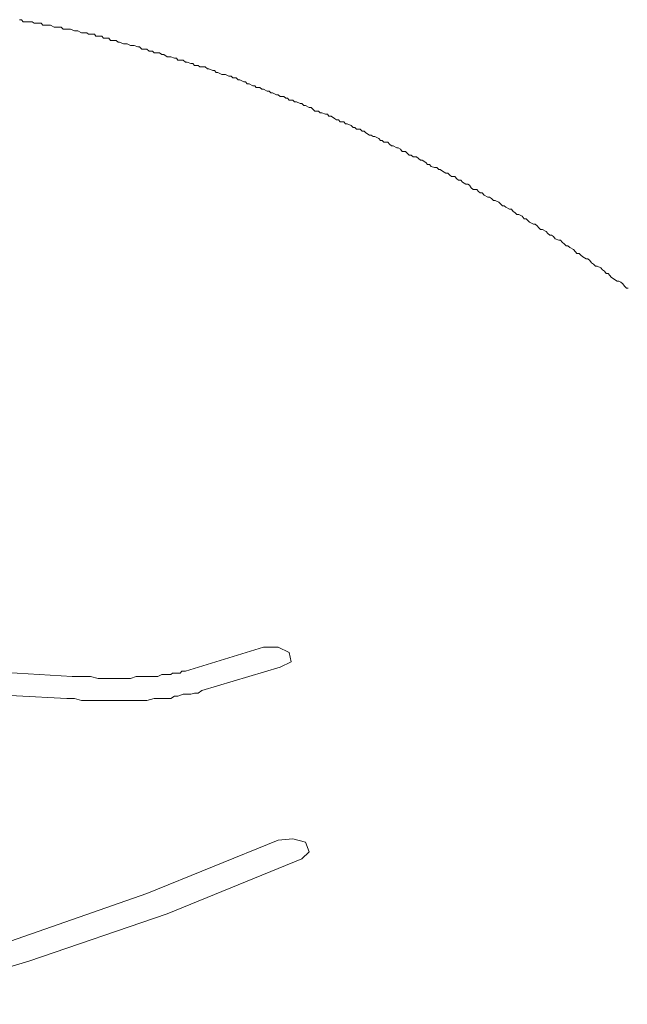
# Model space of a CAD drawing. Units: inches. Extents: x -599 to 1259, y -738 to 154.
# Drawn here: x 166 to 180, y 9 to 33 of the extents above; entities that cross this region are included whole.
import ezdxf

# ---------------------------------------------------------------- set-up
doc = ezdxf.new("R2010")
doc.units = ezdxf.units.IN
doc.header["$MEASUREMENT"] = 0
doc.layers.add('图层 1', color=7, linetype='Continuous')

msp = doc.modelspace()

# ---------------------------------------------------------------- linework, layer by layer
at = {"layer": '图层 1', "color": 7, "lineweight": 9}
for points in [[(167.103, 32.594), (167.015, 32.637), (166.975, 32.637), (166.938, 32.637), (166.844, 32.679), (166.795, 32.679), (166.759, 32.679), (166.667, 32.679), (166.624, 32.728), (166.582, 32.728), (166.496, 32.728), (166.451, 32.728), (166.362, 32.777), (166.323, 32.777), (166.28, 32.777), (166.185, 32.777), (166.143, 32.82), (166.103, 32.82), (166.018, 32.82), (165.978, 32.82), (165.929, 32.856), (165.85, 32.856), (165.795, 32.856), (165.713, 32.856), (165.67, 32.905), (165.627, 32.905)], [(167.103, 32.594), (167.015, 32.637), (166.975, 32.637), (166.938, 32.637), (166.844, 32.679), (166.795, 32.679), (166.759, 32.679), (166.667, 32.679), (166.624, 32.728), (166.582, 32.728), (166.496, 32.728), (166.451, 32.728), (166.362, 32.777), (166.323, 32.777), (166.28, 32.777), (166.185, 32.777), (166.143, 32.82), (166.103, 32.82), (166.018, 32.82), (165.978, 32.82), (165.929, 32.856), (165.85, 32.856), (165.795, 32.856), (165.713, 32.856), (165.67, 32.905), (165.627, 32.905)], [(180.173, 26.491), (180.133, 26.491), (180.082, 26.539), (180.045, 26.594), (180.002, 26.631), (179.95, 26.661), (179.908, 26.661), (179.819, 26.71), (179.771, 26.753), (179.737, 26.795), (179.694, 26.844), (179.649, 26.844), (179.606, 26.893), (179.563, 26.93), (179.521, 26.978), (179.429, 27.015), (179.389, 27.015), (179.341, 27.064), (179.301, 27.1), (179.258, 27.155), (179.213, 27.192), (179.17, 27.192), (179.088, 27.241), (179.039, 27.283), (178.999, 27.32), (178.95, 27.32), (178.911, 27.356), (178.865, 27.417), (178.78, 27.46), (178.731, 27.503), (178.688, 27.503), (178.649, 27.545), (178.597, 27.588), (178.56, 27.637), (178.515, 27.637), (178.429, 27.673), (178.386, 27.722), (178.341, 27.759), (178.301, 27.759), (178.255, 27.795), (178.21, 27.844), (178.127, 27.893), (178.075, 27.893), (178.042, 27.936), (178.002, 27.978), (177.947, 28.021), (177.911, 28.021), (177.813, 28.064), (177.774, 28.106), (177.734, 28.149), (177.688, 28.149), (177.643, 28.21), (177.557, 28.247), (177.511, 28.247), (177.466, 28.295), (177.426, 28.326), (177.386, 28.375), (177.341, 28.375), (177.252, 28.423), (177.207, 28.46), (177.167, 28.46), (177.124, 28.509), (177.079, 28.545), (176.993, 28.588), (176.951, 28.588), (176.905, 28.631), (176.862, 28.667), (176.822, 28.667), (176.734, 28.716), (176.685, 28.765), (176.633, 28.765), (176.597, 28.801), (176.557, 28.85), (176.469, 28.85), (176.423, 28.887), (176.383, 28.948), (176.341, 28.972), (176.295, 28.972), (176.213, 29.021), (176.17, 29.07), (176.121, 29.07), (176.079, 29.106), (176.033, 29.155), (175.947, 29.155), (175.911, 29.192), (175.865, 29.241), (175.816, 29.241), (175.734, 29.283), (175.682, 29.326), (175.646, 29.326), (175.597, 29.375), (175.548, 29.375), (175.466, 29.399), (175.423, 29.448), (175.38, 29.448), (175.335, 29.497), (175.252, 29.551), (175.207, 29.551), (175.158, 29.588), (175.118, 29.631), (175.033, 29.631), (174.984, 29.667), (174.941, 29.667), (174.902, 29.71), (174.853, 29.759), (174.768, 29.759), (174.728, 29.814), (174.679, 29.844), (174.64, 29.844), (174.554, 29.893), (174.515, 29.893), (174.466, 29.93), (174.426, 29.978), (174.335, 29.978), (174.295, 30.021), (174.252, 30.021), (174.21, 30.064), (174.118, 30.112), (174.076, 30.112), (174.03, 30.149), (173.99, 30.149), (173.902, 30.198), (173.865, 30.24), (173.813, 30.24), (173.768, 30.289), (173.679, 30.289), (173.64, 30.332), (173.597, 30.332), (173.551, 30.375), (173.457, 30.417), (173.417, 30.417), (173.377, 30.466), (173.286, 30.466), (173.246, 30.509), (173.201, 30.509), (173.155, 30.545), (173.076, 30.6), (173.021, 30.6), (172.987, 30.649), (172.941, 30.649), (172.853, 30.68), (172.81, 30.68), (172.771, 30.716), (172.682, 30.716), (172.637, 30.765), (172.594, 30.808), (172.551, 30.808), (172.463, 30.856), (172.42, 30.856), (172.377, 30.899), (172.332, 30.899), (172.246, 30.942), (172.201, 30.942), (172.158, 30.984), (172.069, 30.984), (172.03, 31.027), (171.987, 31.027), (171.941, 31.07), (171.856, 31.07), (171.81, 31.112), (171.768, 31.112), (171.676, 31.161), (171.63, 31.161), (171.594, 31.198), (171.545, 31.198), (171.457, 31.247), (171.417, 31.247), (171.371, 31.283), (171.283, 31.283), (171.246, 31.326), (171.201, 31.326), (171.112, 31.375), (171.069, 31.375), (171.024, 31.423), (170.984, 31.423), (170.893, 31.472), (170.853, 31.472), (170.807, 31.515), (170.725, 31.515), (170.682, 31.558), (170.63, 31.558), (170.548, 31.594), (170.499, 31.594), (170.463, 31.594), (170.368, 31.643), (170.323, 31.643), (170.283, 31.692), (170.243, 31.692), (170.152, 31.728), (170.115, 31.728), (170.063, 31.777), (169.981, 31.777), (169.935, 31.777), (169.896, 31.814), (169.807, 31.814), (169.765, 31.856), (169.722, 31.856), (169.63, 31.893), (169.591, 31.893), (169.539, 31.942), (169.463, 31.942), (169.411, 31.942), (169.374, 31.984), (169.329, 31.984), (169.24, 32.021), (169.198, 32.021), (169.152, 32.021), (169.073, 32.07), (169.024, 32.07), (168.972, 32.112), (168.893, 32.112), (168.847, 32.112), (168.804, 32.155), (168.722, 32.155), (168.67, 32.204), (168.627, 32.204), (168.545, 32.204), (168.496, 32.253), (168.457, 32.253), (168.368, 32.289), (168.326, 32.289), (168.28, 32.289), (168.195, 32.332), (168.152, 32.332), (168.109, 32.332), (168.018, 32.369), (167.981, 32.369), (167.932, 32.411), (167.844, 32.411), (167.801, 32.411), (167.762, 32.466), (167.667, 32.466), (167.631, 32.466), (167.591, 32.515), (167.502, 32.515), (167.451, 32.515), (167.414, 32.558), (167.323, 32.558), (167.277, 32.558), (167.237, 32.594), (167.146, 32.594), (167.103, 32.594)], [(180.173, 26.491), (180.133, 26.491), (180.082, 26.539), (180.045, 26.594), (180.002, 26.631), (179.95, 26.661), (179.908, 26.661), (179.819, 26.71), (179.771, 26.753), (179.737, 26.795), (179.694, 26.844), (179.649, 26.844), (179.606, 26.893), (179.563, 26.93), (179.521, 26.978), (179.429, 27.015), (179.389, 27.015), (179.341, 27.064), (179.301, 27.1), (179.258, 27.155), (179.213, 27.192), (179.17, 27.192), (179.088, 27.241), (179.039, 27.283), (178.999, 27.32), (178.95, 27.32), (178.911, 27.356), (178.865, 27.417), (178.78, 27.46), (178.731, 27.503), (178.688, 27.503), (178.649, 27.545), (178.597, 27.588), (178.56, 27.637), (178.515, 27.637), (178.429, 27.673), (178.386, 27.722), (178.341, 27.759), (178.301, 27.759), (178.255, 27.795), (178.21, 27.844), (178.127, 27.893), (178.075, 27.893), (178.042, 27.936), (178.002, 27.978), (177.947, 28.021), (177.911, 28.021), (177.813, 28.064), (177.774, 28.106), (177.734, 28.149), (177.688, 28.149), (177.643, 28.21), (177.557, 28.247), (177.511, 28.247), (177.466, 28.295), (177.426, 28.326), (177.386, 28.375), (177.341, 28.375), (177.252, 28.423), (177.207, 28.46), (177.167, 28.46), (177.124, 28.509), (177.079, 28.545), (176.993, 28.588), (176.951, 28.588), (176.905, 28.631), (176.862, 28.667), (176.822, 28.667), (176.734, 28.716), (176.685, 28.765), (176.633, 28.765), (176.597, 28.801), (176.557, 28.85), (176.469, 28.85), (176.423, 28.887), (176.383, 28.948), (176.341, 28.972), (176.295, 28.972), (176.213, 29.021), (176.17, 29.07), (176.121, 29.07), (176.079, 29.106), (176.033, 29.155), (175.947, 29.155), (175.911, 29.192), (175.865, 29.241), (175.816, 29.241), (175.734, 29.283), (175.682, 29.326), (175.646, 29.326), (175.597, 29.375), (175.548, 29.375), (175.466, 29.399), (175.423, 29.448), (175.38, 29.448), (175.335, 29.497), (175.252, 29.551), (175.207, 29.551), (175.158, 29.588), (175.118, 29.631), (175.033, 29.631), (174.984, 29.667), (174.941, 29.667), (174.902, 29.71), (174.853, 29.759), (174.768, 29.759), (174.728, 29.814), (174.679, 29.844), (174.64, 29.844), (174.554, 29.893), (174.515, 29.893), (174.466, 29.93), (174.426, 29.978), (174.335, 29.978), (174.295, 30.021), (174.252, 30.021), (174.21, 30.064), (174.118, 30.112), (174.076, 30.112), (174.03, 30.149), (173.99, 30.149), (173.902, 30.198), (173.865, 30.24), (173.813, 30.24), (173.768, 30.289), (173.679, 30.289), (173.64, 30.332), (173.597, 30.332), (173.551, 30.375), (173.457, 30.417), (173.417, 30.417), (173.377, 30.466), (173.286, 30.466), (173.246, 30.509), (173.201, 30.509), (173.155, 30.545), (173.076, 30.6), (173.021, 30.6), (172.987, 30.649), (172.941, 30.649), (172.853, 30.68), (172.81, 30.68), (172.771, 30.716), (172.682, 30.716), (172.637, 30.765), (172.594, 30.808), (172.551, 30.808), (172.463, 30.856), (172.42, 30.856), (172.377, 30.899), (172.332, 30.899), (172.246, 30.942), (172.201, 30.942), (172.158, 30.984), (172.069, 30.984), (172.03, 31.027), (171.987, 31.027), (171.941, 31.07), (171.856, 31.07), (171.81, 31.112), (171.768, 31.112), (171.676, 31.161), (171.63, 31.161), (171.594, 31.198), (171.545, 31.198), (171.457, 31.247), (171.417, 31.247), (171.371, 31.283), (171.283, 31.283), (171.246, 31.326), (171.201, 31.326), (171.112, 31.375), (171.069, 31.375), (171.024, 31.423), (170.984, 31.423), (170.893, 31.472), (170.853, 31.472), (170.807, 31.515), (170.725, 31.515), (170.682, 31.558), (170.63, 31.558), (170.548, 31.594), (170.499, 31.594), (170.463, 31.594), (170.368, 31.643), (170.323, 31.643), (170.283, 31.692), (170.243, 31.692), (170.152, 31.728), (170.115, 31.728), (170.063, 31.777), (169.981, 31.777), (169.935, 31.777), (169.896, 31.814), (169.807, 31.814), (169.765, 31.856), (169.722, 31.856), (169.63, 31.893), (169.591, 31.893), (169.539, 31.942), (169.463, 31.942), (169.411, 31.942), (169.374, 31.984), (169.329, 31.984), (169.24, 32.021), (169.198, 32.021), (169.152, 32.021), (169.073, 32.07), (169.024, 32.07), (168.972, 32.112), (168.893, 32.112), (168.847, 32.112), (168.804, 32.155), (168.722, 32.155), (168.67, 32.204), (168.627, 32.204), (168.545, 32.204), (168.496, 32.253), (168.457, 32.253), (168.368, 32.289), (168.326, 32.289), (168.28, 32.289), (168.195, 32.332), (168.152, 32.332), (168.109, 32.332), (168.018, 32.369), (167.981, 32.369), (167.932, 32.411), (167.844, 32.411), (167.801, 32.411), (167.762, 32.466), (167.667, 32.466), (167.631, 32.466), (167.591, 32.515), (167.502, 32.515), (167.451, 32.515), (167.414, 32.558), (167.323, 32.558), (167.277, 32.558), (167.237, 32.594), (167.146, 32.594), (167.103, 32.594)], [(171.457, 17.911), (169.591, 17.344)], [(171.81, 17.911), (171.457, 17.911)], [(172.069, 17.789), (171.81, 17.911)], [(172.115, 17.564), (172.069, 17.789)], [(166.887, 17.216), (163.192, 17.436)], [(171.856, 17.436), (169.981, 16.875)], [(171.856, 17.436), (172.115, 17.564)], [(166.887, 17.216), (167.015, 17.216)], [(167.015, 17.216), (167.191, 17.216)], [(167.191, 17.216), (167.323, 17.216)], [(167.323, 17.216), (167.502, 17.168)], [(168.28, 17.168), (168.414, 17.216)], [(168.414, 17.216), (168.591, 17.216)], [(168.591, 17.216), (168.722, 17.216)], [(168.722, 17.216), (168.804, 17.216)], [(168.804, 17.216), (168.893, 17.216)], [(168.893, 17.216), (168.935, 17.216)], [(168.935, 17.216), (169.024, 17.259)], [(169.024, 17.259), (169.106, 17.259)], [(169.106, 17.259), (169.152, 17.259)], [(169.152, 17.259), (169.24, 17.259)], [(169.24, 17.259), (169.283, 17.296)], [(169.283, 17.296), (169.374, 17.296)], [(169.374, 17.296), (169.463, 17.296)], [(169.463, 17.296), (169.502, 17.344)], [(169.502, 17.344), (169.591, 17.344)], [(167.502, 17.168), (167.667, 17.168)], [(167.667, 17.168), (167.801, 17.168)], [(167.801, 17.168), (167.981, 17.168)], [(167.981, 17.168), (168.109, 17.168)], [(168.109, 17.168), (168.28, 17.168)], [(166.759, 16.686), (163.137, 16.875)], [(169.24, 16.686), (169.329, 16.741)], [(169.329, 16.741), (169.411, 16.741)], [(169.411, 16.741), (169.539, 16.789)], [(169.539, 16.789), (169.63, 16.789)], [(169.63, 16.789), (169.722, 16.789)], [(169.722, 16.789), (169.807, 16.814)], [(169.807, 16.814), (169.896, 16.814)], [(169.896, 16.814), (169.981, 16.875)], [(166.759, 16.686), (166.938, 16.686)], [(166.938, 16.686), (167.103, 16.643)], [(167.103, 16.643), (167.277, 16.643)], [(167.277, 16.643), (167.451, 16.643)], [(167.451, 16.643), (167.631, 16.643)], [(167.631, 16.643), (167.801, 16.643)], [(167.801, 16.643), (167.981, 16.643)], [(167.981, 16.643), (168.152, 16.643)], [(168.152, 16.643), (168.326, 16.643)], [(168.326, 16.643), (168.496, 16.643)], [(168.496, 16.643), (168.67, 16.643)], [(168.67, 16.643), (168.847, 16.686)], [(168.847, 16.686), (168.935, 16.686)], [(168.935, 16.686), (169.024, 16.686)], [(169.024, 16.686), (169.152, 16.686)], [(169.152, 16.686), (169.24, 16.686)], [(168.67, 12.027), (171.81, 13.302)], [(172.158, 13.338), (171.81, 13.302)], [(172.463, 13.253), (172.158, 13.338)], [(172.551, 13.027), (172.463, 13.253)], [(172.377, 12.857), (172.551, 13.027)], [(169.152, 11.546), (172.377, 12.857)], [(165.408, 10.893), (168.67, 12.027)], [(165.85, 10.412), (169.152, 11.546)], [(162.405, 9.381), (165.85, 10.412)]]:
    msp.add_lwpolyline(points, dxfattribs=at)

doc.saveas('drawing.dxf')
